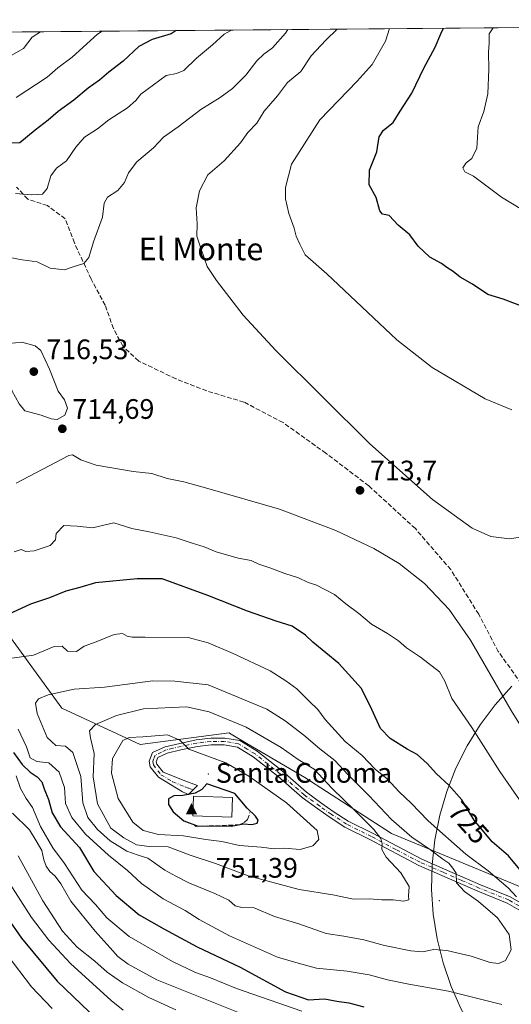
# Model space of a CAD drawing. Units: metres. Extents: x 559773 to 563209, y 4719437 to 4721780.
# Drawn here: x 562696 to 562871, y 4721430 to 4721780 of the extents above; entities that cross this region are included whole.
import ezdxf
from ezdxf.enums import TextEntityAlignment as Align

# ---------------------------------------------------------------- set-up
doc = ezdxf.new("R2010")
doc.units = ezdxf.units.M
doc.header["$MEASUREMENT"] = 0
doc.linetypes.add('DGN Style 3', pattern=[2.307223458686699, 1.648016756204785, -0.6592067024819142])
doc.linetypes.add('DGN Style 4', pattern=[2.6384748266838614, 1.318413404963828, -0.6592067024819142, 0.001648016756204785, -0.6592067024819142])
for name, color, linetype, lineweight in [('Arbolado forestal CxS', 92, 'Continuous', 0), ('Centroide de Edificación ligera', 7, 'Continuous', 0), ('Cima', 7, 'Continuous', 0), ('Comarca CxS', 21, 'Continuous', 0), ('Comunidad Autónoma CxS', 142, 'Continuous', 0), ('Cota de cima', 7, 'Continuous', 0), ('Curva de nivel maestra', 30, 'Continuous', 30), ('Curva de nivel normal', 30, 'Continuous', 0), ('Edificación religiosa Cxs', 192, 'Continuous', 13), ('Entidad de ámbito territorial CxS', 92, 'Continuous', 0), ('Espacio natural protegido', 121, 'Continuous', 13), ('Espacio natural protegido CxS', 121, 'Continuous', 0), ('Matorral CxS', 135, 'Continuous', 0), ('Municipio CxS', 4, 'Continuous', 0), ('Nombre de cima', 7, 'Continuous', 0), ('Obra de contención lineal', 1, 'DGN Style 3', 13), ('Pista no pavimentada Cxs', 111, 'Continuous', 0), ('Pista no pavimentada eje', 91, 'DGN Style 4', 0), ('Prado CxS', 92, 'Continuous', 0), ('Provincia CxS', 1, 'Continuous', 0), ('Punto de cota en terreno', 7, 'Continuous', 0), ('Rótulo de curva de nivel directora', 7, 'Continuous', 0), ('Rótulo de punto de cota en terreno', 7, 'Continuous', 0), ('Senda', 7, 'DGN Style 3', 0), ('Texto cartográfico', 7, 'Continuous', 0)]:
    doc.layers.add(name, color=color, linetype=linetype, lineweight=lineweight)
doc.styles.add('Style-Arial', font='txt')

# ---------------------------------------------------------------- blocks, each defined once
blk = doc.blocks.new('*U13')
at = {"layer": 'Arbolado forestal CxS', "color": 92, "linetype": 'Continuous', "lineweight": 0}
for points in [[(562874.0349000003, 4721471.758500001, 727.6613000000071), (562827.9781, 4721490.869100001, 736.6131000000024), (562797.1561000004, 4721510.746300001, 741.2237000000023), (562776.6759000003, 4721522.877699999, 742.0488999999943), (562771.6277000001, 4721525.867500001, 741.5285000000005), (562770.4622999998, 4721526.557700001, 741.489400000006), (562770.3117000004, 4721526.6469, 741.4873999999982), (562738.8085000003, 4721522.518300001, 744.683999999994), (562710.9703000002, 4721535.4375, 736.1083999999975), (562679.1540999999, 4721579.165100001, 720.1640999999945)], [(562308.0998999998, 4721772.270099999, 575.5409000000072), (562874.5673000002, 4721777.263499999, 731.7758999999934)]]:
    blk.add_polyline3d(points, dxfattribs=at)
blk = doc.blocks.new('5CIMA')
at = {"layer": 'Matorral CxS', "color": 51, "linetype": 'Continuous', "lineweight": 0}
blk.add_solid([(-0.2046930268283468, -0.1364620178855643), (-1.818989403545857e-16, 0.2729240357711289), (0.204693026828347, -0.1364620178855646)], dxfattribs=at)
blk = doc.blocks.new('5PATER')
at = {"layer": 'Prado CxS', "linetype": 'Continuous', "lineweight": 0}
h = blk.add_hatch(color=51, dxfattribs=at)
edge = h.paths.add_edge_path()
edge.add_ellipse((0, 0), major_axis=(-0.1095731443231308, -0.1110710700762829), ratio=0.9994222409660322, start_angle=0, end_angle=360)

msp = doc.modelspace()

# ---------------------------------------------------------------- linework, layer by layer
at = {"layer": 'Arbolado forestal CxS', "color": 92, "linetype": 'Continuous', "lineweight": 0, "extrusion": (-0.2439378417750449, -0.002150291466821968, 0.9697884849784209), "elevation": -146749.9366537576, "flags": 128}
msp.add_lwpolyline([(-4716632.327684444, 586178.0058793137), (-4716632.327684444, 586389.6159114743)], dxfattribs=at)
at = {"layer": 'Arbolado forestal CxS', "color": 92, "linetype": 'Continuous', "lineweight": 0}
msp.add_polyline3d([(562943.3887, 4721441.593499999, 712.1753000000026), (562916.4665000001, 4721444.1599, 719.1227999999975), (562874.0349000003, 4721471.758500001, 727.6613000000071), (562827.9781, 4721490.869100001, 736.6131000000024), (562797.1561000004, 4721510.746300001, 741.2237000000023), (562776.6759000003, 4721522.877699999, 742.0488999999943), (562771.6277000001, 4721525.867500001, 741.5285000000005), (562770.4622999998, 4721526.557700001, 741.489400000006), (562770.3117000004, 4721526.6469, 741.4873999999982), (562738.8085000003, 4721522.518300001, 744.683999999994), (562710.9703000002, 4721535.4375, 736.1083999999975), (562679.1540999999, 4721579.165100001, 720.1640999999945), (562657.8860999999, 4721611.420100001, 710.8304000000062), (562603.5802999996, 4721652.544500001, 687.1049999999959), (562593.6491, 4721676.558499999, 669.2917000000016), (562560.7499000002, 4721704.601500001, 653.578800000003), (562535.7099000001, 4721705.260700001, 639.582899999994), (562525.1665000003, 4721679.561899999, 630.5203000000038), (562516.0966999996, 4721657.677100001, 626.7311999999947), (562508.1423000004, 4721628.857100001, 621.6021999999939), (562511.1250999998, 4721596.0623, 619.665399999998), (562531.0088999998, 4721584.135700001, 631.7813000000025), (562540.9511000002, 4721558.2963, 632.0463000000018), (562540.0487000003, 4721504.0897, 626.0458000000071)], dxfattribs=at)
at = {"layer": 'Centroide de Edificación ligera', "color": 7, "linetype": 'Continuous', "lineweight": 0}
for p in [(562763, 4721512, 749.1680000000051), (562845, 4721467, 740.0874999999943)]:
    msp.add_point(p, dxfattribs=at)
at = {"layer": 'Comarca CxS', "color": 21, "linetype": 'Continuous', "lineweight": 0, "flags": 128}
msp.add_lwpolyline([(559969.1938148219, 4719438.177015772), (559792.5600004512, 4719436.619982771), (559788.6197262665, 4719894.202124994), (559779.0816999992, 4721001.848699999), (559772.7736454309, 4721734.399855566), (559772.6400004514, 4721749.919982744), (560332.7161000003, 4721754.8572), (561655.9583038699, 4721766.521475272), (563188.4000004769, 4721780.029982745), (563201.6616591049, 4720322.639850304), (563209.4500004756, 4719466.73998277), (562686.5364937083, 4719462.130482662), (561983.5789324271, 4719455.933888173), (560812.927307148, 4719445.614554815)], close=True, dxfattribs=at)
at = {"layer": 'Comunidad Autónoma CxS', "color": 142, "linetype": 'Continuous', "lineweight": 0, "flags": 128}
msp.add_lwpolyline([(559969.1938148219, 4719438.177015772), (559792.5600004512, 4719436.619982771), (559788.6197262665, 4719894.202124994), (559779.0816999992, 4721001.848699999), (559772.7736454309, 4721734.399855566), (559772.6400004514, 4721749.919982744), (560332.7161000003, 4721754.8572), (561655.9583038699, 4721766.521475272), (563188.4000004769, 4721780.029982745), (563201.6616591049, 4720322.639850304), (563209.4500004756, 4719466.73998277), (562686.5364937083, 4719462.130482662), (561983.5789324271, 4719455.933888173), (560812.927307148, 4719445.614554815)], close=True, dxfattribs=at)
at = {"layer": 'Curva de nivel maestra', "color": 30, "linetype": 'Continuous', "lineweight": 30, "flags": 128}
for points, elevation in [([(562751.5360000003, 4721776.179), (562749.7999999998, 4721775.050100001), (562743.0099999999, 4721772.9901), (562738.2999999998, 4721770.460100001), (562732.6799999997, 4721765.3301), (562727.6299999999, 4721761.380100001), (562724.2999999998, 4721758.5101), (562720.3300000001, 4721755.690099999), (562715.1600000003, 4721751.390100001), (562709.6299999999, 4721747.440099999), (562706.0800000001, 4721744.350099999), (562701.4500000002, 4721740.7301), (562696, 4721736.270099999), (562688.5199999996, 4721736.0001)], 700.0000000000001), ([(562876.3700000001, 4721677.4101), (562867.5899999999, 4721680.710100001), (562862.2000000002, 4721682.4101), (562856.75, 4721686.030099999), (562852.3300000001, 4721688.5801), (562849.8499999996, 4721690.5601), (562847.5800000001, 4721691.970100001), (562845.7599999999, 4721693.360099999), (562841.6399999997, 4721695.640100001), (562837.4000000004, 4721699.590100001), (562834.4900000002, 4721703.540100001), (562830.3799999999, 4721707.0001), (562827.1399999997, 4721710.420100001), (562824.8300000001, 4721710.950099999), (562823.7999999998, 4721712.170100001), (562822.5700000003, 4721716.9101), (562820.0300000003, 4721721.4001), (562820.1100000005, 4721726.540100001), (562822.7300000004, 4721733.0601), (562823.6500000004, 4721738.450099999), (562825.1100000005, 4721740.7401), (562828.54, 4721743.450099999), (562831.0899999999, 4721747.5701), (562835.2400000002, 4721753.9101), (562839.4600000001, 4721762.840100001), (562843.5300000003, 4721770.3101), (562845.4600000001, 4721774.970100001), (562846.4411000004, 4721777.0156)], 725), ([(562873.4800000004, 4721478.120100001), (562869.54, 4721482.960100001), (562863.6699999999, 4721487.940099999), (562857.3700000001, 4721495.670100001), (562852.9400000004, 4721502.8201), (562848.3399999999, 4721508.0701), (562844.0099999999, 4721512.0601), (562840.6600000003, 4721515.710100001), (562837.0599999996, 4721518.920100001), (562833.5499999998, 4721520.8301), (562827.4600000001, 4721524.6501), (562824.1299999999, 4721528.170100001), (562820.9500000002, 4721535.0001), (562817.3300000001, 4721542.370100001), (562809.25, 4721551.300100001), (562800.0599999996, 4721558.840100001), (562797.4800000004, 4721561.380100001), (562792.7300000004, 4721564.5001), (562787.0499999998, 4721566.3201), (562776.9100000003, 4721569.870100001), (562762.7599999999, 4721575.470100001), (562746.5899999999, 4721581.340100001), (562737.7199999997, 4721581.4101), (562722.8499999996, 4721580.0001), (562717.3700000001, 4721578.300100001), (562712.3200000003, 4721576.940099999), (562706.5199999996, 4721574.6501), (562699.8499999996, 4721572.360099999), (562691.8700000001, 4721568.640100001)], 725), ([(562693.7999999998, 4721519.610099999), (562696.8099999996, 4721515.440099999), (562699.6799999997, 4721512.700099999), (562702.2199999997, 4721511.030099999), (562703.79, 4721509.190099999), (562704.6399999997, 4721506.780099999), (562706.2199999997, 4721502.940099999), (562707.4800000004, 4721498.200099999), (562710.5, 4721493.220100001), (562717.1600000003, 4721485.880100001), (562722.2800000003, 4721477.3301), (562730.2400000002, 4721468.9001), (562738.3899999997, 4721461.970100001), (562747.2000000002, 4721456.960100001), (562759.04, 4721450.620100001), (562774.2199999997, 4721443.450099999), (562790.3700000001, 4721434.670100001), (562798.54, 4721431.790100001), (562804.2000000002, 4721432.130100001), (562808.5300000003, 4721431.3301), (562812.8399999999, 4721430.700099999), (562818.1200000001, 4721429.350099999)], 725), ([(562771.0999999996, 4721493.470100001), (562775.4600000001, 4721494.2601), (562778.4299999997, 4721494.120100001), (562780.25, 4721494.530099999), (562780.6699999999, 4721495.5801), (562779.7199999997, 4721497.0601), (562776.7400000002, 4721499.870100001), (562772.4100000003, 4721505.120100001), (562762.4199999999, 4721508.4801), (562760.5899999999, 4721506.5701), (562758.2599999999, 4721505.2401), (562753.9199999999, 4721504.440099999), (562750.6900000004, 4721504.220100001), (562748.8499999996, 4721503.1801), (562748.7699999996, 4721501.1801), (562750.5, 4721498.5601), (562754.2999999998, 4721495.360099999), (562759.3399999999, 4721493.4801), (562767.1600000003, 4721493.550100001), (562771.0999999996, 4721493.470100001)], 750), ([(562691.5199999996, 4721461.0601), (562696.6200000001, 4721453.670100001), (562709.2599999999, 4721438.4001), (562723.54, 4721424.770099999)], 700.0000000000001)]:
    msp.add_lwpolyline(points, dxfattribs=dict(at, elevation=elevation))
at = {"layer": 'Curva de nivel normal', "color": 30, "linetype": 'Continuous', "lineweight": 0, "flags": 128}
for points, elevation in [([(562791.1233999999, 4721776.528100001), (562790.3099999996, 4721775.2401), (562785.7199999997, 4721770.0101), (562782.6500000004, 4721767.790100001), (562780.2000000002, 4721765.360099999), (562776.29, 4721760.360099999), (562771.4800000004, 4721755.630100001), (562767.2000000002, 4721752.380100001), (562760.2599999999, 4721748.0701), (562752.1900000004, 4721742.020099999), (562747.0199999996, 4721738.340100001), (562743.5199999996, 4721734.520099999), (562737.5199999996, 4721729.5001), (562734.6399999997, 4721725.6601), (562733.1399999997, 4721722.1501), (562730.7999999998, 4721719.3101), (562727.1799999997, 4721717.0101), (562725.9400000004, 4721714.790100001), (562725.3399999999, 4721709.860099999), (562722.1600000003, 4721701.1601), (562720.5, 4721695.530099999), (562718.7300000004, 4721693.370100001), (562714.9900000002, 4721692.2401), (562711.8499999996, 4721691.1801), (562706.8499999996, 4721691.690099999), (562702.1900000004, 4721693.960100001), (562696.8499999996, 4721694.7401), (562692.4299999997, 4721695.540100001)], 710), ([(562703.3542, 4721775.7543), (562700.4000000004, 4721773.800100001), (562697.29, 4721769.770099999), (562692.9800000004, 4721767.350099999)], 690.0000000000001), ([(562771.1308000004, 4721776.3518), (562768.54, 4721774.850099999), (562764.4299999997, 4721771.090100001), (562758.7999999998, 4721766.3201), (562754.2999999998, 4721762.0101), (562751.6900000004, 4721760.9001), (562747.9600000001, 4721760.2601), (562738.9900000002, 4721753.590100001), (562737.2100000001, 4721751.300100001), (562734.2599999999, 4721748.710100001), (562727.6200000001, 4721744.460100001), (562723.6500000004, 4721741.210100001), (562719.04, 4721738.2401), (562715.8700000001, 4721734.7401), (562712.6500000004, 4721729.9101), (562709.0800000001, 4721727.2401), (562707.0300000003, 4721724.5701), (562705.7000000002, 4721720.020099999), (562704.0800000001, 4721718.0601), (562700.3300000001, 4721717.7501), (562694.5, 4721718.300100001)], 705), ([(562725.2264, 4721775.947100001), (562723.6600000003, 4721774.920100001), (562714.5899999999, 4721766.770099999), (562709.5499999998, 4721762.9101), (562705.75, 4721759.5701), (562694.7199999997, 4721752.3301)], 695), ([(562883.4400000004, 4721597.720100001), (562869.8099999996, 4721595.600099999), (562863.2100000001, 4721596.370100001), (562856.5599999996, 4721599.3301), (562842.4800000004, 4721609.590100001), (562820.29, 4721629.390100001), (562786.9000000004, 4721662.4901), (562775.3600000005, 4721675.020099999), (562765.8700000001, 4721687.360099999), (562762.5800000001, 4721692.290100001), (562760.3499999996, 4721698.550100001), (562758.8300000001, 4721703.090100001), (562759.04, 4721707.540100001), (562758.6200000001, 4721713.2401), (562759.8399999999, 4721719.2401), (562762.7400000002, 4721724.9101), (562768.6100000005, 4721729.9101), (562774.3300000001, 4721736.3201), (562777, 4721739.9101), (562780.2100000001, 4721743.3201), (562782.75, 4721747.5701), (562787.4900000002, 4721753.0101), (562791.0800000001, 4721757.6601), (562795.75, 4721761.6801), (562799.4600000001, 4721767.220100001), (562804.6399999997, 4721772.8101), (562808.6774000004, 4721776.682800001)], 715), ([(562870.75, 4721641.450099999), (562861.2699999996, 4721645.370100001), (562842.4500000002, 4721656.4101), (562829.8399999999, 4721666.3101), (562805.0300000003, 4721689.7401), (562797.3399999999, 4721696.4301), (562795.4199999999, 4721700.2601), (562794.1200000001, 4721703.100099999), (562793.4199999999, 4721705.9101), (562791.5, 4721711.1801), (562790.3300000001, 4721716.340100001), (562790.3700000001, 4721720.4001), (562792.5300000003, 4721728.6601), (562802.5300000003, 4721744.450099999), (562815.7599999999, 4721758.1501), (562821.0999999996, 4721764.0801), (562825.8799999999, 4721772.390100001), (562827.2505999999, 4721776.8465)], 720), ([(562878.0999999996, 4721710.220100001), (562867.0800000001, 4721716.970100001), (562857.1100000005, 4721724.4301), (562853.9800000004, 4721725.920100001), (562853.3300000001, 4721727.360099999), (562854.4299999997, 4721729.120100001), (562856.5199999996, 4721730.7501), (562858.2699999996, 4721734.380100001), (562858.7100000001, 4721741.970100001), (562860.7199999997, 4721747.460100001), (562862.1299999999, 4721753.7301), (562862.5700000003, 4721762.4801), (562862.4100000003, 4721768.420100001), (562862.6399999997, 4721771.7501), (562862.7000000002, 4721775.0001), (562864.0630000001, 4721777.171)], 730), ([(562696.7199999997, 4721665.440099999), (562692.2400000002, 4721664.950099999), (562690.8899999997, 4721664.370100001), (562690.3399999999, 4721662.920100001), (562690.8499999996, 4721659.840100001), (562691.25, 4721655.9901), (562693.1699999999, 4721648.2401), (562695.8399999999, 4721643.520099999), (562697.8300000001, 4721641.090100001), (562703.6399999997, 4721639.530099999), (562707.0999999996, 4721638.200099999), (562709.2800000003, 4721638.020099999), (562711.9800000004, 4721639.460100001), (562712.9900000002, 4721642.0601), (562711.8799999999, 4721644.9301), (562709.6900000004, 4721648.0601), (562706.5499999998, 4721655.9101), (562703.5199999996, 4721662.5101), (562701.4800000004, 4721664.190099999), (562696.7199999997, 4721665.440099999)], 715), ([(562714.7300000004, 4721625.390100001), (562713.4100000003, 4721625.2401), (562694.7400000002, 4721615.3301)], 715), ([(562881.8600000005, 4721516.300100001), (562870.4500000002, 4721534.630100001), (562856, 4721559.5801), (562848.4000000004, 4721570.470100001), (562839.7400000002, 4721579.7601), (562830.7199999997, 4721586.7601), (562821.6900000004, 4721592.1601), (562808.1600000003, 4721598.590100001), (562788.2100000001, 4721606.1601), (562762.7599999999, 4721613.470100001), (562754.2000000002, 4721615.8201), (562748.3799999999, 4721617.020099999), (562742.9400000004, 4721618.8201), (562736.2100000001, 4721619.460100001), (562723.1399999997, 4721621.7501), (562717.7100000001, 4721623.620100001), (562714.7300000004, 4721625.390100001)], 715), ([(562693.9699999997, 4721590.970100001), (562696.4600000001, 4721591.790100001), (562698.2199999997, 4721591.0801), (562701.1799999997, 4721591.340100001), (562706.7800000003, 4721593.200099999), (562708.6600000003, 4721595.270099999), (562708.9500000002, 4721597.5101), (562711.6299999999, 4721600.350099999), (562716.3399999999, 4721600.0601), (562721.8200000003, 4721599.540100001), (562729.4000000004, 4721601.2401), (562735.7400000002, 4721599.2601), (562741.9400000004, 4721598.100099999), (562751.5300000003, 4721595.950099999), (562756.8499999996, 4721594.140100001), (562761.5199999996, 4721592.6801), (562765.7800000003, 4721590.9101), (562773.5300000003, 4721588.700099999), (562778.2000000002, 4721587.870100001), (562780.8600000005, 4721586.5801), (562784.8300000001, 4721585.3201), (562790.1600000003, 4721583.2601), (562794.9299999997, 4721581.7301), (562798.3600000005, 4721580.090100001), (562801.0700000003, 4721579.220100001), (562807.75, 4721575.800100001), (562811.7199999997, 4721572.4301), (562816.3899999997, 4721569.100099999), (562820.8600000005, 4721565.2401), (562826.5800000001, 4721561.9101), (562830.4500000002, 4721559.3101), (562833.2599999999, 4721556.8301), (562838.3200000003, 4721553.550100001), (562844.9900000002, 4721548.300100001), (562846.9199999999, 4721544.9901), (562849.3799999999, 4721538.8201), (562856.4600000001, 4721528.520099999), (562866.3799999999, 4721512.860099999), (562876.3200000003, 4721498.5801)], 720.0000000000001), ([(562732.4500000002, 4721561.9101), (562729.5199999996, 4721561.590100001), (562723.1900000004, 4721559.020099999), (562718.8499999996, 4721557.420100001), (562716.1799999997, 4721555.5801), (562712.9400000004, 4721555.640100001), (562711.0999999996, 4721557.4901), (562708.2599999999, 4721557.3201), (562700.9100000003, 4721554.300100001), (562693.1500000004, 4721553.210100001)], 730.0000000000001), ([(562872.3300000001, 4721468.4301), (562869.4000000004, 4721471.5601), (562862.3399999999, 4721477.620100001), (562854.4000000004, 4721483.5801), (562840.9400000004, 4721495.370100001), (562834.9199999999, 4721501.630100001), (562830.6799999997, 4721505.640100001), (562826.4699999997, 4721510.2601), (562822.1399999997, 4721513.7401), (562817.5099999999, 4721518.630100001), (562811.54, 4721523.5801), (562804.4000000004, 4721531.4101), (562801.8700000001, 4721534.9101), (562798.7800000003, 4721537.860099999), (562794.3799999999, 4721542.3301), (562790.4100000003, 4721545.120100001), (562784.9400000004, 4721548.640100001), (562771.8099999996, 4721554.8101), (562762.8700000001, 4721558.620100001), (562755.7699999996, 4721560.4901), (562740.5700000003, 4721560.6801), (562735.9699999997, 4721560.6601), (562734.1100000005, 4721560.9801), (562732.4500000002, 4721561.9101)], 730.0000000000001), ([(562743.2800000003, 4721545.0801), (562726.0499999998, 4721542.880100001), (562715.3200000003, 4721542.140100001), (562706.0999999996, 4721540.1601), (562702.6600000003, 4721538.790100001), (562701.5599999996, 4721537.1801), (562702.1299999999, 4721533.5701), (562705.79, 4721525.0001), (562708.7999999998, 4721522.120100001), (562712.1900000004, 4721521.9301), (562714.8399999999, 4721519.720100001), (562717.6500000004, 4721511.1501), (562718.3600000005, 4721501.770099999), (562720.1799999997, 4721496.5601), (562723.5599999996, 4721492.280099999), (562728.0800000001, 4721488.280099999), (562733.9900000002, 4721484.630100001), (562737.9900000002, 4721483.1801), (562741.4400000004, 4721482.100099999), (562747.54, 4721477.9101), (562751.3799999999, 4721475.770099999), (562756.2100000001, 4721473.2601), (562765.25, 4721469.620100001), (562770.1799999997, 4721467.1501), (562772.5300000003, 4721465.170100001), (562774.8799999999, 4721464.620100001), (562779.2100000001, 4721464.440099999), (562786.4000000004, 4721461.420100001), (562795.0700000003, 4721458.7301), (562804.8200000003, 4721455.4001), (562811.0999999996, 4721454.370100001), (562818.2000000002, 4721453.090100001), (562825.5300000003, 4721451.140100001), (562834.8600000005, 4721449.1601), (562838.9699999997, 4721448.860099999), (562842.9500000002, 4721449.630100001), (562847.6699999999, 4721449.340100001), (562856.2400000002, 4721447.350099999), (562863.0499999998, 4721445.0801), (562865.9699999997, 4721444.670100001), (562868.4800000004, 4721445.780099999), (562870.4100000003, 4721449.520099999), (562869.7000000002, 4721455.0101), (562865.5800000001, 4721460.970100001), (562858.8700000001, 4721466.6801), (562853.8399999999, 4721470.2601), (562851.0999999996, 4721473.4101), (562850.9100000003, 4721476.770099999), (562849.7800000003, 4721478.5801), (562848.3899999997, 4721480.3301), (562846.1500000004, 4721481.8201), (562841.7800000003, 4721485.0801), (562835.1399999997, 4721489.530099999), (562827.9800000004, 4721495.8101), (562819.9400000004, 4721504.380100001), (562812.4199999999, 4721511.800100001), (562807.8499999996, 4721516.8201), (562802.5800000001, 4721520.9901), (562796.7999999998, 4721525.880100001), (562790.1799999997, 4721530.9001), (562783.7300000004, 4721535.030099999), (562762.9500000002, 4721543.6601), (562751.0700000003, 4721545.0601), (562743.2800000003, 4721545.0801)], 735), ([(562755.2199999997, 4721535.940099999), (562739.9400000004, 4721535.130100001), (562730.3499999996, 4721532.800100001), (562722.8700000001, 4721529.5601), (562720.7699999996, 4721527.3201), (562721.1200000001, 4721524.840100001), (562722.4800000004, 4721519.3301), (562722.1200000001, 4721511.040100001), (562723.5700000003, 4721501.4301), (562728.3799999999, 4721492.7601), (562733, 4721489.390100001), (562737.4699999997, 4721486.860099999), (562741.9000000004, 4721486.2301), (562748.6500000004, 4721486.110099999), (562756.5199999996, 4721483.1801), (562765.5, 4721480.200099999), (562777.0700000003, 4721475.870100001), (562795.2000000002, 4721470.9301), (562807.2000000002, 4721469.0701), (562814.5300000003, 4721467.5101), (562820.2000000002, 4721467.620100001), (562824.5300000003, 4721467.290100001), (562828.5300000003, 4721467.360099999), (562832.2100000001, 4721466.890100001), (562834.0999999996, 4721467.300100001), (562833.9800000004, 4721468.6601), (562834.2999999998, 4721472.0001), (562831.2999999998, 4721476.920100001), (562826.04, 4721482.470100001), (562824.4900000002, 4721485.2401), (562824.7000000002, 4721487.210100001), (562824.1699999999, 4721489.1501), (562821.7100000001, 4721492.340100001), (562814.8600000005, 4721499.200099999), (562806.9400000004, 4721506.860099999), (562800.5300000003, 4721513.710100001), (562794.79, 4721517.1601), (562788.7800000003, 4721521.4301), (562776.3499999996, 4721528.720100001), (562763.29, 4721534.0601), (562755.2199999997, 4721535.940099999)], 740), ([(562695.5, 4721527.9301), (562698.3700000001, 4721521.6801), (562699.7199999997, 4721517.780099999), (562702.0700000003, 4721516.5101), (562706.3399999999, 4721515.960100001), (562710.0300000003, 4721512.6801), (562711.8899999997, 4721507.210100001), (562712.29, 4721501.5001), (562714.4400000004, 4721496.600099999), (562719.29, 4721490.670100001), (562727.5, 4721483.220100001), (562734.2800000003, 4721477.6801), (562739.2699999996, 4721473.0701), (562746.8799999999, 4721467.720100001), (562754.7800000003, 4721463.540100001), (562759.7400000002, 4721460.300100001), (562770.4800000004, 4721454.4801), (562787.5199999996, 4721446.9901), (562794.79, 4721444.800100001), (562801.3700000001, 4721443.0601), (562812.29, 4721441.9901), (562820.0999999996, 4721440.700099999), (562826.5099999999, 4721438.840100001), (562834.0899999999, 4721437.360099999), (562848.1799999997, 4721434.880100001), (562867.1900000004, 4721430.0701)], 730.0000000000001), ([(562748.4400000004, 4721525.9001), (562739.7199999997, 4721525.280099999), (562734.8499999996, 4721525.040100001), (562732.6500000004, 4721523.9001), (562728.9299999997, 4721517.4901), (562728.5999999996, 4721512.300100001), (562730.9800000004, 4721503.300100001), (562736.2000000002, 4721494.970100001), (562739.7999999998, 4721492.0001), (562745.3200000003, 4721490.4801), (562754.1900000004, 4721490.0601), (562762.04, 4721488.770099999), (562767.75, 4721488.0001), (562774.0700000003, 4721486.600099999), (562781.6900000004, 4721486.0101), (562786.2699999996, 4721485.460100001), (562789.9600000001, 4721485.670100001), (562795.5800000001, 4721485.1501), (562800.0899999999, 4721486.520099999), (562802.2100000001, 4721488.7601), (562801.5700000003, 4721491.960100001), (562790.7199999997, 4721501.780099999), (562777.3799999999, 4721511.280099999), (562769.1600000003, 4721515.960100001), (562756.0800000001, 4721520.800100001), (562752.8499999996, 4721524.0801), (562748.4400000004, 4721525.9001)], 745), ([(562796.1900000004, 4721427.7301), (562772.9900000002, 4721435.8101), (562763.7100000001, 4721439.5801), (562758.4500000002, 4721441.4801), (562750.2199999997, 4721445.4101), (562734.8499999996, 4721454.340100001), (562726.9500000002, 4721460.970100001), (562722.9000000004, 4721465.600099999), (562718.0199999996, 4721470.7301), (562711.8700000001, 4721480.2601), (562707.7000000002, 4721485.7501), (562703.3200000003, 4721493.350099999), (562700.5300000003, 4721500.170100001), (562698.2800000003, 4721503.3101), (562696.2199999997, 4721506.860099999), (562694.7599999999, 4721511.350099999)], 720.0000000000001), ([(562693.4400000004, 4721498.130100001), (562699.4199999999, 4721492.140100001), (562701.8700000001, 4721488.2601), (562703.8200000003, 4721484.880100001), (562704.5499999998, 4721481.4801), (562705.3399999999, 4721479.2401), (562706.6399999997, 4721477.390100001), (562708.54, 4721475.770099999), (562710.6200000001, 4721472.960100001), (562714.1100000005, 4721466.8201), (562722.79, 4721456.130100001), (562728.0700000003, 4721450.3201), (562730.79, 4721447.130100001), (562734.5, 4721444.4101), (562744.6500000004, 4721438.9001), (562777.7599999999, 4721425.640100001)], 715), ([(562695.4900000002, 4721482.920100001), (562704.1600000003, 4721466.970100001), (562711.1500000004, 4721456.140100001), (562716.4199999999, 4721450.470100001), (562722.7100000001, 4721445.520099999), (562727.0899999999, 4721441.6601), (562732.4699999997, 4721437.850099999), (562741.8200000003, 4721432.6501), (562751.3899999997, 4721428.2401)], 710), ([(562691.54, 4721474.550100001), (562700.1600000003, 4721461.040100001), (562706.3700000001, 4721452.940099999), (562713.9800000004, 4721444.7301), (562728.4000000004, 4721431.5101), (562732.6900000004, 4721428.090100001)], 705), ([(562691.5300000003, 4721447.770099999), (562700.2300000004, 4721436.380100001), (562707.54, 4721428.700099999)], 695)]:
    msp.add_lwpolyline(points, dxfattribs=dict(at, elevation=elevation))
at = {"layer": 'Edificación religiosa Cxs', "color": 192, "linetype": 'Continuous', "lineweight": 13}
msp.add_polyline3d([(562771.5301000001, 4721503.6801, 751.8622000000032), (562771.3000999996, 4721496.690099999, 752.4570999999996), (562757.4401000004, 4721497.1501, 753.6698999999935), (562757.6700999998, 4721504.130100001, 752.172000000006), (562771.5301000001, 4721503.6801, 751.8622000000032)], dxfattribs=at)
msp.add_3dface([(562771.5301000001, 4721503.6801, 753.6698999999935), (562771.3000999996, 4721496.690099999, 753.6698999999935), (562757.4401000004, 4721497.1501, 753.6698999999935), (562757.6700999998, 4721504.130100001, 753.6698999999935)], dxfattribs=at)
at = {"layer": 'Entidad de ámbito territorial CxS', "color": 92, "linetype": 'Continuous', "lineweight": 0, "flags": 128}
msp.add_lwpolyline([(561655.9583038699, 4721766.521475272), (563188.4000004769, 4721780.029982745), (563201.6616591049, 4720322.639850304)], dxfattribs=at)
at = {"layer": 'Espacio natural protegido', "color": 121, "linetype": 'Continuous', "lineweight": 13, "flags": 128}
msp.add_lwpolyline([(562873.8424000005, 4721400.241100002), (562867.6564999997, 4721406.565500001), (562862.0536999995, 4721413.4118), (562857.0778000001, 4721420.7265), (562852.7679999982, 4721428.4523), (562849.1577999986, 4721436.528899997), (562846.2756000002, 4721444.892800001), (562844.1437999977, 4721453.478800002), (562842.7791999999, 4721462.219600001), (562842.1924999993, 4721471.046800002), (562842.3881999999, 4721479.891299999), (562843.3647999987, 4721488.683900001), (562845.1146999978, 4721497.355800001), (562847.6240999987, 4721505.839100001), (562850.8734999994, 4721514.067400001), (562854.8373999987, 4721521.976299999), (562859.4847999989, 4721529.503900004), (562864.7792999997, 4721536.5914), (562870.679499998, 4721543.183200002)], dxfattribs=at)
at = {"layer": 'Espacio natural protegido CxS', "color": 121, "linetype": 'Continuous', "lineweight": 0, "flags": 128}
msp.add_lwpolyline([(562873.8423999996, 4721400.2411), (562867.6564999988, 4721406.565500001), (562862.0537000007, 4721413.4118), (562857.0777999992, 4721420.726500001), (562852.7679999995, 4721428.452299999), (562849.1577999999, 4721436.528899998), (562846.2755999992, 4721444.8928), (562844.143799999, 4721453.478800002), (562842.779199999, 4721462.219600001), (562842.1925000005, 4721471.046800001), (562842.388199999, 4721479.8913), (562843.3648, 4721488.683900001), (562845.1146999992, 4721497.3558), (562847.6240999999, 4721505.8391), (562850.8735000007, 4721514.0674), (562854.8374000001, 4721521.976299998), (562859.4848000001, 4721529.503900002), (562864.7792999987, 4721536.591399999), (562870.6794999993, 4721543.183200001)], dxfattribs=at)
at = {"layer": 'Matorral CxS', "color": 135, "linetype": 'Continuous', "lineweight": 0}
for points in [[(562943.3887, 4721441.593499999, 712.1753000000026), (562916.4665000001, 4721444.1599, 719.1227999999975), (562874.0349000003, 4721471.758500001, 727.6613000000071), (562827.9781, 4721490.869100001, 736.6131000000024), (562797.1561000004, 4721510.746300001, 741.2237000000023), (562776.6759000003, 4721522.877699999, 742.0488999999943), (562771.6277000001, 4721525.867500001, 741.5285000000005), (562770.4622999998, 4721526.557700001, 741.489400000006), (562770.3117000004, 4721526.6469, 741.4873999999982), (562738.8085000003, 4721522.518300001, 744.683999999994), (562710.9703000002, 4721535.4375, 736.1083999999975), (562679.1540999999, 4721579.165100001, 720.1640999999945), (562657.8860999999, 4721611.420100001, 710.8304000000062), (562603.5802999996, 4721652.544500001, 687.1049999999959), (562593.6491, 4721676.558499999, 669.2917000000016), (562560.7499000002, 4721704.601500001, 653.578800000003), (562535.7099000001, 4721705.260700001, 639.582899999994), (562525.1665000003, 4721679.561899999, 630.5203000000038), (562516.0966999996, 4721657.677100001, 626.7311999999947), (562508.1423000004, 4721628.857100001, 621.6021999999939), (562511.1250999998, 4721596.0623, 619.665399999998), (562531.0088999998, 4721584.135700001, 631.7813000000025), (562540.9511000002, 4721558.2963, 632.0463000000018), (562540.0487000003, 4721504.0897, 626.0458000000071)], [(562679.1540999999, 4721579.165100001, 720.1640999999945), (562710.9703000002, 4721535.4375, 736.1083999999975), (562738.8085000003, 4721522.518300001, 744.683999999994), (562770.3117000004, 4721526.6469, 741.4873999999982), (562770.4622999998, 4721526.557700001, 741.489400000006), (562771.6277000001, 4721525.867500001, 741.5285000000005), (562776.6759000003, 4721522.877699999, 742.0488999999943), (562797.1561000004, 4721510.746300001, 741.2237000000023), (562827.9781, 4721490.869100001, 736.6131000000024), (562874.0349000003, 4721471.758500001, 727.6613000000071)]]:
    msp.add_polyline3d(points, dxfattribs=at)
at = {"layer": 'Municipio CxS', "color": 4, "linetype": 'Continuous', "lineweight": 0, "flags": 128}
msp.add_lwpolyline([(561655.9583038699, 4721766.521475272), (563188.4000004769, 4721780.029982745), (563201.6616591049, 4720322.639850304)], dxfattribs=at)
at = {"layer": 'Obra de contención lineal', "color": 1, "linetype": 'DGN Style 3', "lineweight": 13}
msp.add_polyline3d([(562756.0601000004, 4721494.850099999, 751.7026999999945), (562758.5900999998, 4721493.4101, 751.482999999993), (562773.9401000004, 4721493.970100001, 750.6978999999993), (562775.7001, 4721494.7601, 750.7035999999936), (562776.9101, 4721495.880100001, 750.667300000001), (562777.7100999998, 4721498.360099999, 750.5531999999948)], dxfattribs=at)
at = {"layer": 'Pista no pavimentada Cxs', "color": 111, "linetype": 'Continuous', "lineweight": 0}
msp.add_polyline3d([(562879.8501000004, 4721460.020099999, 730.5535999999993), (562869.0601000004, 4721466.190099999, 733.5375000000058), (562858.6201, 4721470.380100001, 735.0253999999986), (562845.8300999999, 4721476.0001, 738.0791999999929), (562837.6700999998, 4721479.550100001, 740.3059999999969), (562820.3000999996, 4721488.7301, 743.4299000000028), (562811.4301000005, 4721493.1501, 744.1852999999975), (562805.8800999997, 4721496.7601, 745.0225000000065), (562801.7901, 4721499.600099999, 745.5578999999999), (562796.2401000002, 4721503.6801, 746.0489999999991), (562787.6901000004, 4721511.1501, 747.0304999999935), (562778.8501000004, 4721518.1501, 747.147299999997), (562773.2801000001, 4721521.590100001, 747.6573000000063), (562768.5900999998, 4721522.380100001, 746.6671999999963), (562763.9301000005, 4721522.360099999, 746.3053999999976), (562759.0701000001, 4721521.8201, 746.3380999999936), (562753.1700999998, 4721520.6501, 746.3506999999955), (562748.3800999997, 4721519.4301, 746.8717999999935), (562745.0601000004, 4721517.880100001, 747.7609999999986), (562744.4901000002, 4721516.370100001, 748.3831000000064), (562744.6300999997, 4721515.5601, 748.6998000000021), (562746.9301000005, 4721512.700099999, 749.0084999999963), (562755.5201000003, 4721509.2501, 749.5650000000023), (562759.0598999998, 4721507.941500001, 750.0148000000045), (562755.9199000001, 4721504.7841, 751.3810999999987), (562753.7500999998, 4721505.7301, 750.4493999999977), (562745.3201000001, 4721510.850099999, 750.3565999999992), (562742.3601000002, 4721514.530099999, 749.8163999999962), (562742.0000999998, 4721516.610099999, 748.6771000000008), (562743.1601, 4721519.6501, 748.4287999999942), (562747.6001000004, 4721521.7301, 746.5439999999944), (562758.6801000005, 4721524.210100001, 746.4815999999992), (562763.8000999996, 4721524.770099999, 746.6149000000005), (562768.7901, 4721524.790100001, 746.8871999999974), (562774.1501000002, 4721523.9001, 747.2774999999965), (562780.2401000002, 4721520.130100001, 747.2041000000027), (562789.2401000002, 4721513.0101, 746.9266999999965), (562797.7600999996, 4721505.5701, 746.4138999999996), (562803.2001, 4721501.5701, 746.3607000000048), (562807.3000999996, 4721498.720100001, 745.5515000000014), (562812.6300999997, 4721495.2501, 744.6120999999986), (562821.5000999998, 4721490.8301, 743.7079999999987), (562838.7100999998, 4721481.7301, 740.1855999999971), (562846.7901, 4721478.210100001, 737.3935000000056), (562859.5500999996, 4721472.610099999, 733.7611999999937), (562870.1101000002, 4721468.370100001, 732.2428999999976), (562881.0301000001, 4721462.130100001, 729.6192000000011)], dxfattribs=at)
msp.add_polyline3d([(562879.8501000004, 4721460.020099999, 730.5535999999993), (562869.0601000004, 4721466.190099999, 733.5375000000058), (562858.6201, 4721470.380100001, 735.0253999999986), (562845.8300999999, 4721476.0001, 738.0791999999929), (562837.6700999998, 4721479.550100001, 740.3059999999969), (562820.3000999996, 4721488.7301, 743.4299000000028), (562811.4301000005, 4721493.1501, 744.1852999999975), (562805.8800999997, 4721496.7601, 745.0225000000065), (562801.7901, 4721499.600099999, 745.5578999999999), (562796.2401000002, 4721503.6801, 746.0489999999991), (562787.6901000004, 4721511.1501, 747.0304999999935), (562778.8501000004, 4721518.1501, 747.147299999997), (562773.2801000001, 4721521.590100001, 747.6573000000063), (562768.5900999998, 4721522.380100001, 746.6671999999963), (562763.9301000005, 4721522.360099999, 746.3053999999976), (562759.0701000001, 4721521.8201, 746.3380999999936), (562753.1700999998, 4721520.6501, 746.3506999999955), (562748.3800999997, 4721519.4301, 746.8717999999935), (562745.0601000004, 4721517.880100001, 747.7609999999986), (562744.4901000002, 4721516.370100001, 748.3831000000064), (562744.6300999997, 4721515.5601, 748.6998000000021), (562746.9301000005, 4721512.700099999, 749.0084999999963), (562755.5201000003, 4721509.2501, 749.5650000000023), (562759.0598999998, 4721507.941500001, 750.0148000000045), (562755.9199000001, 4721504.7841, 751.3810999999987), (562753.7500999998, 4721505.7301, 750.4493999999977), (562745.3201000001, 4721510.850099999, 750.3565999999992), (562742.3601000002, 4721514.530099999, 749.8163999999962), (562742.0000999998, 4721516.610099999, 748.6771000000008), (562743.1601, 4721519.6501, 748.4287999999942), (562747.6001000004, 4721521.7301, 746.5439999999944), (562758.6801000005, 4721524.210100001, 746.4815999999992), (562763.8000999996, 4721524.770099999, 746.6149000000005), (562768.7901, 4721524.790100001, 746.8871999999974), (562774.1501000002, 4721523.9001, 747.2774999999965), (562780.2401000002, 4721520.130100001, 747.2041000000027), (562789.2401000002, 4721513.0101, 746.9266999999965), (562797.7600999996, 4721505.5701, 746.4138999999996), (562803.2001, 4721501.5701, 746.3607000000048), (562807.3000999996, 4721498.720100001, 745.5515000000014), (562812.6300999997, 4721495.2501, 744.6120999999986), (562821.5000999998, 4721490.8301, 743.7079999999987), (562838.7100999998, 4721481.7301, 740.1855999999971), (562846.7901, 4721478.210100001, 737.3935000000056), (562859.5500999996, 4721472.610099999, 733.7611999999937), (562870.1101000002, 4721468.370100001, 732.2428999999976), (562881.0301000001, 4721462.130100001, 729.6192000000011)], dxfattribs=at)
at = {"layer": 'Pista no pavimentada eje', "color": 91, "linetype": 'DGN Style 4', "lineweight": 0}
msp.add_polyline3d([(562880.4401000004, 4721461.075099999, 730.0157000000036), (562869.5850999998, 4721467.280099999, 732.489400000006), (562859.0850999998, 4721471.495100001, 734.3243999999977), (562852.6901000004, 4721474.3051, 736.3505000000005), (562846.3101000004, 4721477.1051, 737.4570999999996), (562842.2701000003, 4721478.8651, 738.6677999999956), (562838.1901000004, 4721480.640100001, 740.2210999999952), (562829.5050999997, 4721485.2301, 742.5660000000062), (562820.9001000002, 4721489.780099999, 743.5595999999932), (562812.0301000001, 4721494.200099999, 744.4116999999969), (562806.5900999998, 4721497.7401, 745.3209000000061), (562802.4951, 4721500.585100001, 745.9848999999958), (562797.0000999998, 4721504.6251, 746.1453000000038), (562788.4650999998, 4721512.0801, 746.9667999999947), (562784.0450999998, 4721515.5801, 747.0915999999997), (562779.5450999998, 4721519.140100001, 747.2075999999943), (562776.7600999996, 4721520.860099999, 747.423299999995), (562773.7150999998, 4721522.745100001, 747.3874999999972), (562771.0351, 4721523.190099999, 747.0991000000067), (562768.6901000004, 4721523.585100001, 746.7488000000012), (562763.8651000002, 4721523.565099999, 746.4171000000061), (562761.3051000005, 4721523.2851, 746.2955999999978), (562758.8750999998, 4721523.015100001, 746.1946999999927), (562755.9250999996, 4721522.4301, 745.9867999999989), (562750.3850999996, 4721521.190099999, 746.3628000000026), (562747.9901000002, 4721520.5801, 746.699299999993), (562746.3300999999, 4721519.8051, 747.2927999999956), (562744.1101000002, 4721518.765100001, 748.0400999999983), (562743.5301000001, 4721517.245100001, 748.2119999999995), (562743.2451, 4721516.4901, 748.647299999997), (562743.4600999998, 4721515.247500001, 749.1929999999993), (562744.9751000004, 4721513.2051, 749.5927999999985), (562746.1250999998, 4721511.7751, 749.7228000000032), (562750.3400999998, 4721509.215100001, 749.8016999999965), (562754.6350999996, 4721507.4901, 749.6943000000028), (562755.9892999995, 4721506.9641, 750.1325999999973), (562757.5761000002, 4721506.4495, 750.6569000000018)], dxfattribs=at)
at = {"layer": 'Provincia CxS', "color": 1, "linetype": 'Continuous', "lineweight": 0, "flags": 128}
msp.add_lwpolyline([(559969.1938148219, 4719438.177015772), (559792.5600004512, 4719436.619982771), (559788.6197262665, 4719894.202124994), (559779.0816999992, 4721001.848699999), (559772.7736454309, 4721734.399855566), (559772.6400004514, 4721749.919982744), (560332.7161000003, 4721754.8572), (561655.9583038699, 4721766.521475272), (563188.4000004769, 4721780.029982745), (563201.6616591049, 4720322.639850304), (563209.4500004756, 4719466.73998277), (562686.5364937083, 4719462.130482662), (561983.5789324271, 4719455.933888173), (560812.927307148, 4719445.614554815)], close=True, dxfattribs=at)
at = {"layer": 'Senda', "color": 7, "linetype": 'DGN Style 3', "lineweight": 0}
msp.add_polyline3d([(562876.8004999999, 4721540.3233, 721.4060000000028), (562865.8863000004, 4721555.536900001, 719.8269), (562858.9411000004, 4721568.766100001, 720.5714000000008), (562849.0191000003, 4721584.641100001, 719.3206999999966), (562836.4515000005, 4721599.193299999, 717.5865999999951), (562819.9149000002, 4721614.4069, 716.1812999999966), (562804.7012999998, 4721625.9823, 716.6843999999984), (562789.4879000001, 4721636.896500001, 715.4116000000067), (562775.5970999999, 4721644.172499999, 714.0013000000035), (562762.3679000001, 4721648.1413, 716.0158999999985), (562751.4539000001, 4721652.4407, 715.4989999999963), (562738.2247000001, 4721658.7247, 714.8059000000068), (562732.6023000004, 4721664.0163, 713.9150999999983), (562729.2949000001, 4721670.300100001, 716.5432000000002), (562726.3185000002, 4721678.568499999, 715.6545000000042), (562721.3574999999, 4721687.8289, 716.1043000000063), (562715.4042999997, 4721700.727299999, 712.3540000000066), (562712.0970999999, 4721709.326300001, 709.731899999999), (562705.8130999999, 4721713.956499999, 708.277900000001), (562698.8679000001, 4721716.271700001, 709.2489999999963), (562694.8991, 4721720.5711, 708.2127000000038)], dxfattribs=at)

# ---------------------------------------------------------------- block references
at = {"layer": 'Arbolado forestal CxS', "color": 92, "linetype": 'Continuous', "lineweight": 0}
msp.add_blockref('*U13', (0, 0), dxfattribs=at)
at = {"layer": 'Cima', "color": 7, "linetype": 'Continuous', "lineweight": 0, "xscale": 10, "yscale": 10, "zscale": 10}
msp.add_blockref('5CIMA', (562757, 4721499, 751.3899999999995), dxfattribs=at)
at = {"layer": 'Punto de cota en terreno', "color": 7, "linetype": 'Continuous', "lineweight": 0, "xscale": 10, "yscale": 10, "zscale": 10}
for p in [(562701, 4721655, 716.529999999999), (562711.1200000001, 4721634.680000001, 714.6900000000023), (562816.79, 4721612.810000001, 713.6999999999972)]:
    msp.add_blockref('5PATER', p, dxfattribs=at)

# ---------------------------------------------------------------- texts
at = {"layer": 'Cota de cima', "color": 7, "linetype": 'Continuous', "lineweight": 0, "style": 'Style-Arial'}
msp.add_text('751,39', height=7.000000000000002, dxfattribs=at).set_placement((562765.5990000004, 4721475.1875))
at = {"layer": 'Nombre de cima', "color": 7, "linetype": 'Continuous', "lineweight": 0, "style": 'Style-Arial'}
msp.add_text('Santa Coloma', height=7.000000000000002, dxfattribs=at).set_placement((562765.5990000004, 4721508.921900001))
at = {"layer": 'Rótulo de curva de nivel directora', "color": 7, "linetype": 'Continuous', "lineweight": 0, "style": 'Style-Arial'}
msp.add_text('725', height=7.000000000000002, rotation=311.2245856434454, dxfattribs=at).set_placement((562855.3591834076, 4721494.710604816), align=Align.MIDDLE_CENTER)
at = {"layer": 'Rótulo de punto de cota en terreno', "color": 7, "linetype": 'Continuous', "lineweight": 0, "style": 'Style-Arial'}
for s, p in [('716,53', (562705.4096999997, 4721659.409700001)), ('714,69', (562714.6478000004, 4721638.207800001)), ('713,7', (562820.3178000003, 4721616.3378))]:
    msp.add_text(s, height=7.000000000000002, dxfattribs=at).set_placement(p)
at = {"layer": 'Texto cartográfico', "color": 7, "linetype": 'Continuous', "lineweight": 0, "style": 'Style-Arial'}
msp.add_text('El Monte', height=8, dxfattribs=at).set_placement((562760.3462804877, 4721698.57015), align=Align.MIDDLE_CENTER)

doc.saveas('drawing.dxf')
